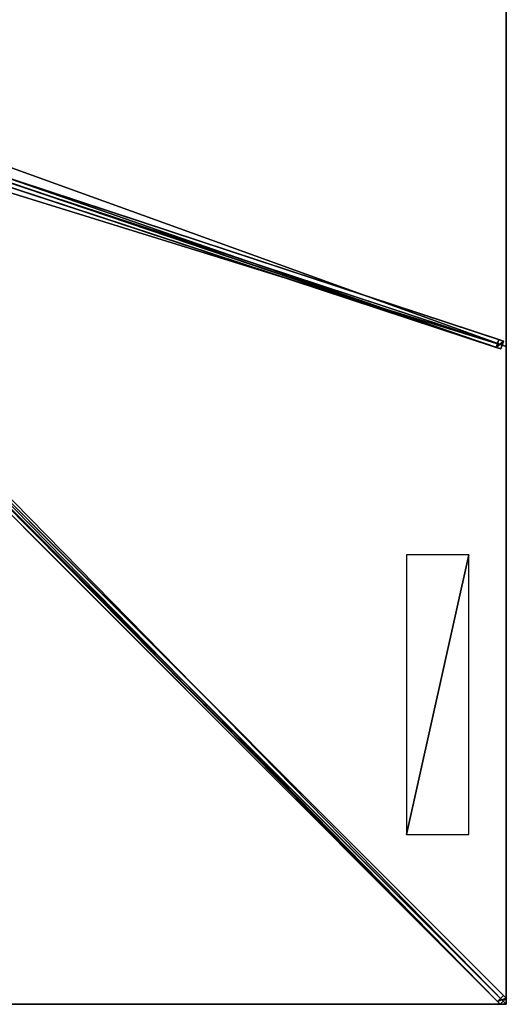
# Model space of a CAD drawing. Units: centimetres. Extents: x -300 to 300, y -300 to 300.
# Drawn here: x 152 to 300, y -300 to -1 of the extents above; entities that cross this region are included whole.
import ezdxf

# ---------------------------------------------------------------- set-up
doc = ezdxf.new("R2010")
doc.units = ezdxf.units.CM
doc.layers.get('0').update_dxf_attribs({"color": 144})

# ---------------------------------------------------------------- blocks, each defined once
blk = doc.blocks.new('Streben. May Parasols_ www.may-online.com')
for p, q in [((10.26, -5.9, 333.92), (296.91, -100.3, 240.23)), ((12.45, -3.99, 338.69), (299.1, -98.39, 245)), ((13.35, -5.61, 338.69), (300, -100, 245)), ((10.57, -8.8, 339.48), (299.92, -298.16, 244.9)), ((11.67, -6.37, 338.69), (298.32, -100.76, 245)), ((8.8, -10.57, 339.48), (298.16, -299.92, 244.9)), ((10.64, -10.64, 339.57), (265.55, -265.55, 256.26)), ((147.12, -48.34, 289.44), (297.69, -97.92, 240.23)), ((297.69, -97.92, 240.23), (296.91, -100.3, 240.23)), ((299.1, -98.39, 245), (297.69, -97.92, 240.23)), ((298.32, -100.76, 245), (299.1, -98.39, 245)), ((296.91, -100.3, 240.23), (298.32, -100.76, 245)), ((107.9, -109.67, 301.95), (297.36, -299.13, 240.03)), ((109.67, -107.9, 301.95), (299.13, -297.36, 240.03)), ((265.55, -265.55, 256.26), (300, -300, 245)), ((265.55, -265.55, 256.26), (275.89, -275.89, 252.88)), ((275.89, -275.89, 252.88), (300, -300, 245)), ((299.13, -297.36, 240.03), (297.36, -299.13, 240.03)), ((297.36, -299.13, 240.03), (298.16, -299.92, 244.9)), ((298.16, -299.92, 244.9), (299.92, -298.16, 244.9)), ((299.92, -298.16, 244.9), (299.13, -297.36, 240.03))]:
    blk.add_line(p, q)
mesh = blk.add_polyface()
corners = [(11.04, -3.53, 333.92), (296.91, -100.3, 240.23), (10.26, -5.9, 333.92), (147.11, -48.34, 289.44), (147.12, -48.34, 289.44), (297.69, -97.92, 240.23)]
mesh.append_faces([[corners[k] for k in face] for face in [(0, 1, 2), (1, 4, 5)]], dxfattribs={"vtx0": -1})
mesh.append_faces([[corners[k] for k in face] for face in [(1, 0, 3), (1, 3, 4)]], dxfattribs={"vtx0": -1, "vtx2": -1})
mesh = blk.add_polyface()
corners = [(298.32, -100.76, 245), (10.26, -5.9, 333.92), (296.91, -100.3, 240.23), (11.67, -6.37, 338.69)]
mesh.append_faces([[corners[k] for k in face] for face in [(0, 1, 2), (1, 0, 3)]], dxfattribs={"vtx0": -1})
mesh = blk.add_polyface()
corners = [(147.12, -48.34, 289.44), (299.1, -98.39, 245), (297.69, -97.92, 240.23), (12.45, -3.99, 338.69), (147.11, -48.34, 289.44), (11.04, -3.53, 333.92)]
mesh.append_faces([[corners[k] for k in face] for face in [(0, 1, 2), (3, 4, 5)]], dxfattribs={"vtx0": -1})
mesh.append_faces([[corners[k] for k in face] for face in [(1, 0, 3)]], dxfattribs={"vtx0": -1, "vtx1": -1})
mesh.append_faces([[corners[k] for k in face] for face in [(3, 0, 4)]], dxfattribs={"vtx0": -1, "vtx2": -1})
mesh = blk.add_polyface()
corners = [(298.32, -100.76, 245), (12.45, -3.99, 338.69), (11.67, -6.37, 338.69), (299.1, -98.39, 245)]
mesh.append_faces([[corners[k] for k in face] for face in [(0, 1, 2), (1, 0, 3)]], dxfattribs={"vtx0": -1})
mesh = blk.add_polyface()
corners = [(298.16, -299.92, 244.9), (10.57, -8.8, 339.48), (8.8, -10.57, 339.48), (299.92, -298.16, 244.9)]
mesh.append_faces([[corners[k] for k in face] for face in [(0, 1, 2), (1, 0, 3)]], dxfattribs={"vtx0": -1})
mesh = blk.add_polyface()
corners = [(299.13, -297.36, 240.03), (10.57, -8.8, 339.48), (299.92, -298.16, 244.9), (109.67, -107.9, 301.95), (9.77, -8, 334.6)]
mesh.append_faces([[corners[k] for k in face] for face in [(0, 1, 2), (1, 3, 4)]], dxfattribs={"vtx0": -1})
mesh.append_faces([[corners[k] for k in face] for face in [(1, 0, 3)]], dxfattribs={"vtx0": -1, "vtx2": -1})
mesh = blk.add_polyface()
corners = [(8.8, -10.57, 339.48), (297.36, -299.13, 240.03), (298.16, -299.92, 244.9), (107.9, -109.67, 301.95), (8, -9.77, 334.6)]
mesh.append_faces([[corners[k] for k in face] for face in [(0, 1, 2), (3, 0, 4)]], dxfattribs={"vtx0": -1})
mesh.append_faces([[corners[k] for k in face] for face in [(1, 0, 3)]], dxfattribs={"vtx0": -1, "vtx1": -1})
mesh = blk.add_polyface()
corners = [(296.91, -100.3, 240.23), (299.1, -98.39, 245), (298.32, -100.76, 245), (297.69, -97.92, 240.23)]
mesh.append_faces([[corners[k] for k in face] for face in [(0, 1, 2), (1, 0, 3)]], dxfattribs={"vtx0": -1})
mesh = blk.add_polyface()
corners = [(108.78, -108.78, 301.95), (297.36, -299.13, 240.03), (107.9, -109.67, 301.95), (109.67, -107.9, 301.95), (299.13, -297.36, 240.03)]
mesh.append_faces([[corners[k] for k in face] for face in [(0, 1, 2), (1, 3, 4)]], dxfattribs={"vtx0": -1})
mesh.append_faces([[corners[k] for k in face] for face in [(1, 0, 3)]], dxfattribs={"vtx0": -1, "vtx2": -1})
mesh = blk.add_polyface()
corners = [(297.36, -299.13, 240.03), (299.92, -298.16, 244.9), (298.16, -299.92, 244.9), (299.13, -297.36, 240.03)]
mesh.append_faces([[corners[k] for k in face] for face in [(0, 1, 2), (1, 0, 3)]], dxfattribs={"vtx0": -1})
blk = doc.blocks.new('Membrane. May Parasols_ www.may-online.com')
for p, q in [((300, 100, 245), (300, -100, 245)), ((300, 100, 244.99), (300, -100, 244.99)), ((300, -100, 245), (10.25, -4.59, 339.7)), ((300, -100, 244.99), (10.25, -4.59, 339.69)), ((300, -300, 245), (10.25, -10.25, 339.7)), ((299.99, -300, 244.99), (10.25, -10.25, 339.69)), ((300, -299.99, 244.99), (10.25, -10.25, 339.69)), ((300, -100, 245), (300, -300, 245)), ((300, -100, 244.99), (300, -299.99, 244.99)), ((300, -100, 245), (300, -100, 244.99)), ((300, -300, 245), (100, -300, 245)), ((299.99, -300, 244.99), (100, -300, 244.99)), ((300, -300, 244.99), (299.99, -300, 244.99)), ((300, -300, 244.99), (299.99, -300, 244.99)), ((300, -300, 244.99), (300, -299.99, 244.99)), ((300, -299.99, 244.99), (300, -300, 244.99)), ((300, -300, 245), (300, -300, 244.99)), ((300, -300, 244.99), (300, -300, 244.99)), ((300, -300, 245), (300, -300, 244.99)), ((300, -300, 244.99), (300, -300, 244.99))]:
    blk.add_line(p, q)
mesh = blk.add_polyface()
corners = [(300, -100, 245), (10.25, 4.59, 339.7), (10.25, -4.59, 339.7), (300, 100, 245)]
mesh.append_faces([[corners[k] for k in face] for face in [(0, 1, 2), (1, 0, 3)]], dxfattribs={"vtx0": -1})
mesh = blk.add_polyface()
corners = [(300, 100, 244.99), (10.25, -4.59, 339.69), (10.25, 4.59, 339.69), (300, -100, 244.99)]
mesh.append_faces([[corners[k] for k in face] for face in [(0, 1, 2), (1, 0, 3)]], dxfattribs={"vtx0": -1})
mesh = blk.add_polyface()
corners = [(300, 100, 244.99), (300, -100, 245), (300, -100, 244.99), (300, 100, 245)]
mesh.append_faces([[corners[k] for k in face] for face in [(0, 1, 2), (1, 0, 3)]], dxfattribs={"vtx0": -1})
mesh = blk.add_polyface()
corners = [(300, -300, 245), (10.25, -4.59, 339.7), (10.25, -10.25, 339.7), (300, -100, 245)]
mesh.append_faces([[corners[k] for k in face] for face in [(0, 1, 2), (1, 0, 3)]], dxfattribs={"vtx0": -1})
mesh = blk.add_polyface()
corners = [(300, -299.99, 244.99), (300, -300, 244.99), (300, -100, 244.99), (10.25, -10.25, 339.69), (10.25, -4.59, 339.69), (10.25, -10.25, 339.69), (299.99, -300, 244.99), (300, -300, 244.99)]
mesh.append_faces([[corners[k] for k in face] for face in [(2, 3, 4)]], dxfattribs={"vtx0": -1})
mesh.append_faces([[corners[k] for k in face] for face in [(3, 2, 5), (5, 2, 6), (6, 2, 7), (7, 2, 1)]], dxfattribs={"vtx0": -1, "vtx1": -1})
mesh.append_faces([[corners[k] for k in face] for face in [(0, 1, 2)]], dxfattribs={"vtx1": -1})
mesh = blk.add_polyface()
corners = [(10.25, -4.59, 339.69), (300, -100, 245), (300, -100, 244.99), (10.25, -4.59, 339.7)]
mesh.append_faces([[corners[k] for k in face] for face in [(0, 1, 2), (1, 0, 3)]], dxfattribs={"vtx0": -1})
mesh = blk.add_polyface()
corners = [(100, -300, 245), (10.25, -10.25, 339.7), (4.59, -10.25, 339.7), (300, -300, 245)]
mesh.append_faces([[corners[k] for k in face] for face in [(0, 1, 2), (1, 0, 3)]], dxfattribs={"vtx0": -1})
mesh = blk.add_polyface()
corners = [(10.25, -10.25, 339.69), (100, -300, 244.99), (4.59, -10.25, 339.69), (10.25, -10.25, 339.69), (300, -299.99, 244.99), (299.99, -300, 244.99), (300, -300, 244.99), (300, -300, 244.99)]
mesh.append_faces([[corners[k] for k in face] for face in [(0, 1, 2), (6, 4, 7)]], dxfattribs={"vtx0": -1})
mesh.append_faces([[corners[k] for k in face] for face in [(1, 4, 5), (5, 4, 6)]], dxfattribs={"vtx0": -1, "vtx1": -1})
mesh.append_faces([[corners[k] for k in face] for face in [(1, 0, 3), (1, 3, 4)]], dxfattribs={"vtx0": -1, "vtx2": -1})
mesh = blk.add_polyface()
corners = [(300, -300, 245), (299.99, -300, 244.99), (300, -300, 244.99), (10.25, -10.25, 339.69), (10.25, -10.25, 339.7)]
mesh.append_faces([[corners[k] for k in face] for face in [(0, 1, 2), (3, 0, 4)]], dxfattribs={"vtx0": -1})
mesh.append_faces([[corners[k] for k in face] for face in [(1, 0, 3)]], dxfattribs={"vtx0": -1, "vtx1": -1})
mesh = blk.add_polyface()
corners = [(300, -300, 244.99), (10.25, -10.25, 339.7), (300, -300, 245), (300, -299.99, 244.99), (10.25, -10.25, 339.69)]
mesh.append_faces([[corners[k] for k in face] for face in [(0, 1, 2), (1, 3, 4)]], dxfattribs={"vtx0": -1})
mesh.append_faces([[corners[k] for k in face] for face in [(1, 0, 3)]], dxfattribs={"vtx0": -1, "vtx2": -1})
mesh = blk.add_polyface()
corners = [(300, -300, 244.99), (300, -300, 245), (300, -300, 244.99), (300, -299.99, 244.99), (300, -100, 245), (300, -100, 244.99)]
mesh.append_faces([[corners[k] for k in face] for face in [(0, 1, 2), (4, 3, 5)]], dxfattribs={"vtx0": -1})
mesh.append_faces([[corners[k] for k in face] for face in [(1, 3, 4)]], dxfattribs={"vtx0": -1, "vtx1": -1})
mesh.append_faces([[corners[k] for k in face] for face in [(1, 0, 3)]], dxfattribs={"vtx0": -1, "vtx2": -1})
mesh = blk.add_polyface()
corners = [(300, -300, 245), (300, -300, 244.99), (300, -300, 244.99), (299.99, -300, 244.99), (100, -300, 245), (100, -300, 244.99)]
mesh.append_faces([[corners[k] for k in face] for face in [(0, 1, 2), (3, 4, 5)]], dxfattribs={"vtx0": -1})
mesh.append_faces([[corners[k] for k in face] for face in [(1, 0, 3), (4, 3, 0)]], dxfattribs={"vtx0": -1, "vtx1": -1})
blk = doc.blocks.new('Logo. May Parasols_ www.may-online.com')
for p, q in [((288.58, -163.37, 248.94), (269.64, -163.37, 255.13)), ((269.64, -163.37, 255.13), (269.64, -248.37, 255.13)), ((288.58, -248.37, 248.94), (288.58, -163.37, 248.94)), ((269.64, -248.37, 255.13), (288.58, -248.37, 248.94))]:
    blk.add_line(p, q)
at = {"color": 28}
mesh = blk.add_polyface(dxfattribs=at)
corners = [(269.64, -248.37, 255.13), (288.58, -163.37, 248.94), (269.64, -163.37, 255.13), (288.58, -248.37, 248.94)]
mesh.append_faces([[corners[k] for k in face] for face in [(0, 1, 2), (1, 0, 3)]], dxfattribs={"vtx0": -1, "color": 28})
blk = doc.blocks.new('Gruppe32#1')
for p, q in [((299.99, 100, 245), (299.99, -100, 245)), ((299.99, 100, 245), (299.99, 100, 235.6)), ((300, 100, 245), (299.99, 100, 245)), ((300, 100, 235.6), (299.99, 100, 235.6)), ((300, 99.04, 235.41), (299.99, 99.04, 235.41)), ((300, 100, 245), (300, -100, 245)), ((300, 100, 245), (300, 100, 235.6)), ((300, 98.23, 234.87), (299.99, 98.23, 234.87)), ((300, 97.69, 234.06), (299.99, 97.69, 234.06)), ((299.99, 97.5, 233.1), (299.99, 97.5, 222)), ((300, 97.5, 222), (299.99, 97.5, 222)), ((300, 97.5, 233.1), (299.99, 97.5, 233.1)), ((300, 97.12, 220.09), (299.99, 97.12, 220.09)), ((300, 96.04, 218.46), (299.99, 96.04, 218.46)), ((300, 97.5, 233.1), (300, 97.5, 222)), ((300, 94.41, 217.38), (299.99, 94.41, 217.38)), ((299.99, 92.5, 217), (299.99, -92.5, 217)), ((300, 92.5, 217), (299.99, 92.5, 217)), ((300, 92.5, 217), (300, -92.5, 217)), ((300, -92.5, 217), (299.99, -92.5, 217)), ((300, -94.41, 217.38), (299.99, -94.41, 217.38)), ((300, -96.04, 218.46), (299.99, -96.04, 218.46)), ((300, -97.12, 220.09), (299.99, -97.12, 220.09)), ((299.99, -97.5, 233.1), (299.99, -97.5, 222)), ((300, -97.5, 233.1), (299.99, -97.5, 233.1)), ((300, -97.5, 222), (299.99, -97.5, 222)), ((300, -97.69, 234.06), (299.99, -97.69, 234.06)), ((300, -98.23, 234.87), (299.99, -98.23, 234.87)), ((300, -97.5, 233.1), (300, -97.5, 222)), ((300, -99.04, 235.41), (299.99, -99.04, 235.41)), ((299.99, -100, 245), (299.99, -100, 235.6)), ((300, -100, 245), (299.99, -100, 245)), ((300, -100, 235.6), (299.99, -100, 235.6)), ((300, -100, 245), (300, -100, 235.6))]:
    blk.add_line(p, q)
at = {"extrusion": (1, 0, 0)}
for centre, radius, start, end in [((100, 233.1, 299.99), 2.5, 90, 180), ((100, 233.1, 300), 2.5, 90, 180), ((-92.5, 222, 299.99), 5, 180, 270), ((-92.5, 222, 300), 5, 180, 270)]:
    blk.add_arc(centre, radius, start, end, dxfattribs=at)
at = {"extrusion": (-1, 0, 0)}
for centre, radius, start, end in [((-92.5, 222, -299.99), 5, 180, 270), ((-92.5, 222, -300), 5, 180, 270), ((100, 233.1, -299.99), 2.5, 90, 180), ((100, 233.1, -300), 2.5, 90, 180)]:
    blk.add_arc(centre, radius, start, end, dxfattribs=at)
mesh = blk.add_polyface()
corners = [(299.99, 100, 245), (299.99, -100, 235.6), (299.99, -100, 245), (299.99, -99.04, 235.41), (299.99, -98.23, 234.87), (299.99, -97.69, 234.06), (299.99, -97.5, 233.1), (299.99, -97.5, 222), (299.99, -97.12, 220.09), (299.99, -96.04, 218.46), (299.99, -94.41, 217.38), (299.99, -92.5, 217), (299.99, 92.5, 217), (299.99, 97.69, 234.06), (299.99, 97.5, 233.1), (299.99, 94.41, 217.38), (299.99, 96.04, 218.46), (299.99, 97.12, 220.09), (299.99, 98.23, 234.87), (299.99, 99.04, 235.41), (299.99, 100, 235.6), (299.99, 97.5, 222)]
mesh.append_faces([[corners[k] for k in face] for face in [(0, 1, 2), (19, 0, 20)]], dxfattribs={"vtx0": -1})
mesh.append_faces([[corners[k] for k in face] for face in [(1, 0, 3), (3, 0, 4), (4, 0, 5), (5, 0, 6), (6, 0, 7), (7, 0, 8), (8, 0, 9), (9, 0, 10), (10, 0, 11), (11, 0, 12), (12, 14, 15), (15, 14, 16), (16, 14, 17), (13, 0, 18), (18, 0, 19)]], dxfattribs={"vtx0": -1, "vtx1": -1})
mesh.append_faces([[corners[k] for k in face] for face in [(12, 0, 13)]], dxfattribs={"vtx0": -1, "vtx1": -1, "vtx2": -1})
mesh.append_faces([[corners[k] for k in face] for face in [(12, 13, 14)]], dxfattribs={"vtx0": -1, "vtx2": -1})
mesh.append_faces([[corners[k] for k in face] for face in [(21, 17, 14)]], dxfattribs={"vtx1": -1})
mesh = blk.add_polyface()
corners = [(300, -100, 245), (299.99, 100, 245), (299.99, -100, 245), (300, 100, 245)]
mesh.append_faces([[corners[k] for k in face] for face in [(0, 1, 2), (1, 0, 3)]], dxfattribs={"vtx0": -1})
mesh = blk.add_polyface()
corners = [(300, 100, 235.6), (299.99, 99.04, 235.41), (299.99, 100, 235.6), (300, 99.04, 235.41)]
mesh.append_faces([[corners[k] for k in face] for face in [(0, 1, 2), (1, 0, 3)]], dxfattribs={"vtx0": -1})
mesh = blk.add_polyface()
corners = [(299.99, 100, 245), (300, 100, 235.6), (299.99, 100, 235.6), (300, 100, 245)]
mesh.append_faces([[corners[k] for k in face] for face in [(0, 1, 2), (1, 0, 3)]], dxfattribs={"vtx0": -1})
mesh = blk.add_polyface()
corners = [(300, 99.04, 235.41), (299.99, 98.23, 234.87), (299.99, 99.04, 235.41), (300, 98.23, 234.87)]
mesh.append_faces([[corners[k] for k in face] for face in [(0, 1, 2), (1, 0, 3)]], dxfattribs={"vtx0": -1})
mesh = blk.add_polyface()
corners = [(300, -97.12, 220.09), (300, -97.5, 233.1), (300, -97.5, 222), (300, -99.04, 235.41), (300, -100, 245), (300, -100, 235.6), (300, 100, 245), (300, -98.23, 234.87), (300, -97.69, 234.06), (300, -96.04, 218.46), (300, -94.41, 217.38), (300, -92.5, 217), (300, 92.5, 217), (300, 97.69, 234.06), (300, 97.5, 233.1), (300, 94.41, 217.38), (300, 96.04, 218.46), (300, 97.12, 220.09), (300, 97.5, 222), (300, 98.23, 234.87), (300, 99.04, 235.41), (300, 100, 235.6)]
mesh.append_faces([[corners[k] for k in face] for face in [(0, 1, 2), (3, 4, 5), (14, 17, 18), (6, 20, 21)]], dxfattribs={"vtx0": -1})
mesh.append_faces([[corners[k] for k in face] for face in [(4, 3, 6), (13, 12, 14)]], dxfattribs={"vtx0": -1, "vtx1": -1})
mesh.append_faces([[corners[k] for k in face] for face in [(6, 1, 0), (6, 12, 13)]], dxfattribs={"vtx0": -1, "vtx1": -1, "vtx2": -1})
mesh.append_faces([[corners[k] for k in face] for face in [(6, 3, 7), (6, 7, 8), (6, 8, 1), (6, 0, 9), (6, 9, 10), (6, 10, 11), (6, 11, 12), (14, 12, 15), (14, 15, 16), (14, 16, 17), (6, 13, 19), (6, 19, 20)]], dxfattribs={"vtx0": -1, "vtx2": -1})
mesh = blk.add_polyface()
corners = [(299.99, 98.23, 234.87), (300, 97.69, 234.06), (299.99, 97.69, 234.06), (300, 98.23, 234.87)]
mesh.append_faces([[corners[k] for k in face] for face in [(0, 1, 2), (1, 0, 3)]], dxfattribs={"vtx0": -1})
mesh = blk.add_polyface()
corners = [(299.99, 97.69, 234.06), (300, 97.5, 233.1), (299.99, 97.5, 233.1), (300, 97.69, 234.06)]
mesh.append_faces([[corners[k] for k in face] for face in [(0, 1, 2), (1, 0, 3)]], dxfattribs={"vtx0": -1})
mesh = blk.add_polyface()
corners = [(299.99, 97.5, 222), (300, 97.12, 220.09), (299.99, 97.12, 220.09), (300, 97.5, 222)]
mesh.append_faces([[corners[k] for k in face] for face in [(0, 1, 2), (1, 0, 3)]], dxfattribs={"vtx0": -1})
mesh = blk.add_polyface()
corners = [(299.99, 97.5, 233.1), (300, 97.5, 222), (299.99, 97.5, 222), (300, 97.5, 233.1)]
mesh.append_faces([[corners[k] for k in face] for face in [(0, 1, 2), (1, 0, 3)]], dxfattribs={"vtx0": -1})
mesh = blk.add_polyface()
corners = [(299.99, 97.12, 220.09), (300, 96.04, 218.46), (299.99, 96.04, 218.46), (300, 97.12, 220.09)]
mesh.append_faces([[corners[k] for k in face] for face in [(0, 1, 2), (1, 0, 3)]], dxfattribs={"vtx0": -1})
mesh = blk.add_polyface()
corners = [(300, 96.04, 218.46), (299.99, 94.41, 217.38), (299.99, 96.04, 218.46), (300, 94.41, 217.38)]
mesh.append_faces([[corners[k] for k in face] for face in [(0, 1, 2), (1, 0, 3)]], dxfattribs={"vtx0": -1})
mesh = blk.add_polyface()
corners = [(300, 94.41, 217.38), (299.99, 92.5, 217), (299.99, 94.41, 217.38), (300, 92.5, 217)]
mesh.append_faces([[corners[k] for k in face] for face in [(0, 1, 2), (1, 0, 3)]], dxfattribs={"vtx0": -1})
mesh = blk.add_polyface()
corners = [(300, 92.5, 217), (299.99, -92.5, 217), (299.99, 92.5, 217), (300, -92.5, 217)]
mesh.append_faces([[corners[k] for k in face] for face in [(0, 1, 2), (1, 0, 3)]], dxfattribs={"vtx0": -1})
mesh = blk.add_polyface()
corners = [(300, -92.5, 217), (299.99, -94.41, 217.38), (299.99, -92.5, 217), (300, -94.41, 217.38)]
mesh.append_faces([[corners[k] for k in face] for face in [(0, 1, 2), (1, 0, 3)]], dxfattribs={"vtx0": -1})
mesh = blk.add_polyface()
corners = [(300, -94.41, 217.38), (299.99, -96.04, 218.46), (299.99, -94.41, 217.38), (300, -96.04, 218.46)]
mesh.append_faces([[corners[k] for k in face] for face in [(0, 1, 2), (1, 0, 3)]], dxfattribs={"vtx0": -1})
mesh = blk.add_polyface()
corners = [(300, -97.12, 220.09), (299.99, -96.04, 218.46), (300, -96.04, 218.46), (299.99, -97.12, 220.09)]
mesh.append_faces([[corners[k] for k in face] for face in [(0, 1, 2), (1, 0, 3)]], dxfattribs={"vtx0": -1})
mesh = blk.add_polyface()
corners = [(300, -97.5, 222), (299.99, -97.12, 220.09), (300, -97.12, 220.09), (299.99, -97.5, 222)]
mesh.append_faces([[corners[k] for k in face] for face in [(0, 1, 2), (1, 0, 3)]], dxfattribs={"vtx0": -1})
mesh = blk.add_polyface()
corners = [(300, -97.69, 234.06), (299.99, -97.5, 233.1), (300, -97.5, 233.1), (299.99, -97.69, 234.06)]
mesh.append_faces([[corners[k] for k in face] for face in [(0, 1, 2), (1, 0, 3)]], dxfattribs={"vtx0": -1})
mesh = blk.add_polyface()
corners = [(300, -97.5, 233.1), (299.99, -97.5, 222), (300, -97.5, 222), (299.99, -97.5, 233.1)]
mesh.append_faces([[corners[k] for k in face] for face in [(0, 1, 2), (1, 0, 3)]], dxfattribs={"vtx0": -1})
mesh = blk.add_polyface()
corners = [(300, -98.23, 234.87), (299.99, -97.69, 234.06), (300, -97.69, 234.06), (299.99, -98.23, 234.87)]
mesh.append_faces([[corners[k] for k in face] for face in [(0, 1, 2), (1, 0, 3)]], dxfattribs={"vtx0": -1})
mesh = blk.add_polyface()
corners = [(300, -98.23, 234.87), (299.99, -99.04, 235.41), (299.99, -98.23, 234.87), (300, -99.04, 235.41)]
mesh.append_faces([[corners[k] for k in face] for face in [(0, 1, 2), (1, 0, 3)]], dxfattribs={"vtx0": -1})
mesh = blk.add_polyface()
corners = [(300, -99.04, 235.41), (299.99, -100, 235.6), (299.99, -99.04, 235.41), (300, -100, 235.6)]
mesh.append_faces([[corners[k] for k in face] for face in [(0, 1, 2), (1, 0, 3)]], dxfattribs={"vtx0": -1})
mesh = blk.add_polyface()
corners = [(300, -100, 245), (299.99, -100, 235.6), (300, -100, 235.6), (299.99, -100, 245)]
mesh.append_faces([[corners[k] for k in face] for face in [(0, 1, 2), (1, 0, 3)]], dxfattribs={"vtx0": -1})
blk = doc.blocks.new('Gruppe33#1')
for p, q in [((299.99, -100, 245), (299.99, -300, 245)), ((299.99, -100, 245), (299.99, -100, 235.6)), ((300, -100, 245), (299.99, -100, 245)), ((300, -100, 235.6), (299.99, -100, 235.6)), ((300, -100.96, 235.41), (299.99, -100.96, 235.41)), ((300, -101.77, 234.87), (299.99, -101.77, 234.87)), ((300, -100, 245), (300, -300, 245)), ((300, -100, 245), (300, -100, 235.6)), ((300, -102.31, 234.06), (299.99, -102.31, 234.06)), ((299.99, -102.5, 233.1), (299.99, -102.5, 222)), ((300, -102.5, 222), (299.99, -102.5, 222)), ((300, -102.5, 233.1), (299.99, -102.5, 233.1)), ((300, -102.88, 220.09), (299.99, -102.88, 220.09)), ((300, -103.96, 218.46), (299.99, -103.96, 218.46)), ((300, -102.5, 233.1), (300, -102.5, 222)), ((300, -105.59, 217.38), (299.99, -105.59, 217.38)), ((299.99, -107.5, 217), (299.99, -292.5, 217)), ((300, -107.5, 217), (299.99, -107.5, 217)), ((300, -107.5, 217), (300, -292.5, 217)), ((300, -292.5, 217), (299.99, -292.5, 217)), ((300, -294.41, 217.38), (299.99, -294.41, 217.38)), ((300, -296.04, 218.46), (299.99, -296.04, 218.46)), ((300, -297.12, 220.09), (299.99, -297.12, 220.09)), ((299.99, -297.5, 233.1), (299.99, -297.5, 222)), ((300, -297.5, 233.1), (299.99, -297.5, 233.1)), ((300, -297.5, 222), (299.99, -297.5, 222)), ((300, -297.69, 234.06), (299.99, -297.69, 234.06)), ((300, -298.23, 234.87), (299.99, -298.23, 234.87)), ((300, -299.04, 235.41), (299.99, -299.04, 235.41)), ((300, -297.5, 233.1), (300, -297.5, 222)), ((299.99, -300, 245), (299.99, -300, 235.6)), ((300, -300, 245), (299.99, -300, 245)), ((300, -300, 235.6), (299.99, -300, 235.6)), ((300, -300, 245), (300, -300, 235.6))]:
    blk.add_line(p, q)
at = {"extrusion": (1, 0, 0)}
for centre, radius, start, end in [((-100, 233.1, 299.99), 2.5, 90, 180), ((-100, 233.1, 300), 2.5, 90, 180), ((-292.5, 222, 299.99), 5, 180, 270), ((-292.5, 222, 300), 5, 180, 270)]:
    blk.add_arc(centre, radius, start, end, dxfattribs=at)
at = {"extrusion": (-1, 0, 0)}
for centre, radius, start, end in [((107.5, 222, -299.99), 5, 180, 270), ((107.5, 222, -300), 5, 180, 270), ((300, 233.1, -299.99), 2.5, 90, 180), ((300, 233.1, -300), 2.5, 90, 180)]:
    blk.add_arc(centre, radius, start, end, dxfattribs=at)
mesh = blk.add_polyface()
corners = [(299.99, -100, 245), (299.99, -300, 235.6), (299.99, -300, 245), (299.99, -299.04, 235.41), (299.99, -298.23, 234.87), (299.99, -297.69, 234.06), (299.99, -297.5, 233.1), (299.99, -297.5, 222), (299.99, -297.12, 220.09), (299.99, -296.04, 218.46), (299.99, -294.41, 217.38), (299.99, -292.5, 217), (299.99, -107.5, 217), (299.99, -102.31, 234.06), (299.99, -102.5, 233.1), (299.99, -105.59, 217.38), (299.99, -103.96, 218.46), (299.99, -102.88, 220.09), (299.99, -101.77, 234.87), (299.99, -100.96, 235.41), (299.99, -100, 235.6), (299.99, -102.5, 222)]
mesh.append_faces([[corners[k] for k in face] for face in [(0, 1, 2), (19, 0, 20)]], dxfattribs={"vtx0": -1})
mesh.append_faces([[corners[k] for k in face] for face in [(1, 0, 3), (3, 0, 4), (4, 0, 5), (5, 0, 6), (6, 0, 7), (7, 0, 8), (8, 0, 9), (9, 0, 10), (10, 0, 11), (11, 0, 12), (12, 14, 15), (15, 14, 16), (16, 14, 17), (13, 0, 18), (18, 0, 19)]], dxfattribs={"vtx0": -1, "vtx1": -1})
mesh.append_faces([[corners[k] for k in face] for face in [(12, 0, 13)]], dxfattribs={"vtx0": -1, "vtx1": -1, "vtx2": -1})
mesh.append_faces([[corners[k] for k in face] for face in [(12, 13, 14)]], dxfattribs={"vtx0": -1, "vtx2": -1})
mesh.append_faces([[corners[k] for k in face] for face in [(21, 17, 14)]], dxfattribs={"vtx1": -1})
mesh = blk.add_polyface()
corners = [(300, -300, 245), (299.99, -100, 245), (299.99, -300, 245), (300, -100, 245)]
mesh.append_faces([[corners[k] for k in face] for face in [(0, 1, 2), (1, 0, 3)]], dxfattribs={"vtx0": -1})
mesh = blk.add_polyface()
corners = [(300, -100, 235.6), (299.99, -100.96, 235.41), (299.99, -100, 235.6), (300, -100.96, 235.41)]
mesh.append_faces([[corners[k] for k in face] for face in [(0, 1, 2), (1, 0, 3)]], dxfattribs={"vtx0": -1})
mesh = blk.add_polyface()
corners = [(299.99, -100, 245), (300, -100, 235.6), (299.99, -100, 235.6), (300, -100, 245)]
mesh.append_faces([[corners[k] for k in face] for face in [(0, 1, 2), (1, 0, 3)]], dxfattribs={"vtx0": -1})
mesh = blk.add_polyface()
corners = [(300, -100.96, 235.41), (299.99, -101.77, 234.87), (299.99, -100.96, 235.41), (300, -101.77, 234.87)]
mesh.append_faces([[corners[k] for k in face] for face in [(0, 1, 2), (1, 0, 3)]], dxfattribs={"vtx0": -1})
mesh = blk.add_polyface()
corners = [(299.99, -101.77, 234.87), (300, -102.31, 234.06), (299.99, -102.31, 234.06), (300, -101.77, 234.87)]
mesh.append_faces([[corners[k] for k in face] for face in [(0, 1, 2), (1, 0, 3)]], dxfattribs={"vtx0": -1})
mesh = blk.add_polyface()
corners = [(300, -297.12, 220.09), (300, -297.5, 233.1), (300, -297.5, 222), (300, -299.04, 235.41), (300, -300, 245), (300, -300, 235.6), (300, -100, 245), (300, -298.23, 234.87), (300, -297.69, 234.06), (300, -296.04, 218.46), (300, -294.41, 217.38), (300, -292.5, 217), (300, -107.5, 217), (300, -102.31, 234.06), (300, -102.5, 233.1), (300, -105.59, 217.38), (300, -103.96, 218.46), (300, -102.88, 220.09), (300, -102.5, 222), (300, -101.77, 234.87), (300, -100.96, 235.41), (300, -100, 235.6)]
mesh.append_faces([[corners[k] for k in face] for face in [(0, 1, 2), (3, 4, 5), (14, 17, 18), (6, 20, 21)]], dxfattribs={"vtx0": -1})
mesh.append_faces([[corners[k] for k in face] for face in [(4, 3, 6), (13, 12, 14)]], dxfattribs={"vtx0": -1, "vtx1": -1})
mesh.append_faces([[corners[k] for k in face] for face in [(6, 1, 0), (6, 12, 13)]], dxfattribs={"vtx0": -1, "vtx1": -1, "vtx2": -1})
mesh.append_faces([[corners[k] for k in face] for face in [(6, 3, 7), (6, 7, 8), (6, 8, 1), (6, 0, 9), (6, 9, 10), (6, 10, 11), (6, 11, 12), (14, 12, 15), (14, 15, 16), (14, 16, 17), (6, 13, 19), (6, 19, 20)]], dxfattribs={"vtx0": -1, "vtx2": -1})
mesh = blk.add_polyface()
corners = [(299.99, -102.31, 234.06), (300, -102.5, 233.1), (299.99, -102.5, 233.1), (300, -102.31, 234.06)]
mesh.append_faces([[corners[k] for k in face] for face in [(0, 1, 2), (1, 0, 3)]], dxfattribs={"vtx0": -1})
mesh = blk.add_polyface()
corners = [(299.99, -102.5, 222), (300, -102.88, 220.09), (299.99, -102.88, 220.09), (300, -102.5, 222)]
mesh.append_faces([[corners[k] for k in face] for face in [(0, 1, 2), (1, 0, 3)]], dxfattribs={"vtx0": -1})
mesh = blk.add_polyface()
corners = [(299.99, -102.5, 233.1), (300, -102.5, 222), (299.99, -102.5, 222), (300, -102.5, 233.1)]
mesh.append_faces([[corners[k] for k in face] for face in [(0, 1, 2), (1, 0, 3)]], dxfattribs={"vtx0": -1})
mesh = blk.add_polyface()
corners = [(299.99, -102.88, 220.09), (300, -103.96, 218.46), (299.99, -103.96, 218.46), (300, -102.88, 220.09)]
mesh.append_faces([[corners[k] for k in face] for face in [(0, 1, 2), (1, 0, 3)]], dxfattribs={"vtx0": -1})
mesh = blk.add_polyface()
corners = [(300, -103.96, 218.46), (299.99, -105.59, 217.38), (299.99, -103.96, 218.46), (300, -105.59, 217.38)]
mesh.append_faces([[corners[k] for k in face] for face in [(0, 1, 2), (1, 0, 3)]], dxfattribs={"vtx0": -1})
mesh = blk.add_polyface()
corners = [(300, -105.59, 217.38), (299.99, -107.5, 217), (299.99, -105.59, 217.38), (300, -107.5, 217)]
mesh.append_faces([[corners[k] for k in face] for face in [(0, 1, 2), (1, 0, 3)]], dxfattribs={"vtx0": -1})
mesh = blk.add_polyface()
corners = [(300, -107.5, 217), (299.99, -292.5, 217), (299.99, -107.5, 217), (300, -292.5, 217)]
mesh.append_faces([[corners[k] for k in face] for face in [(0, 1, 2), (1, 0, 3)]], dxfattribs={"vtx0": -1})
mesh = blk.add_polyface()
corners = [(300, -292.5, 217), (299.99, -294.41, 217.38), (299.99, -292.5, 217), (300, -294.41, 217.38)]
mesh.append_faces([[corners[k] for k in face] for face in [(0, 1, 2), (1, 0, 3)]], dxfattribs={"vtx0": -1})
mesh = blk.add_polyface()
corners = [(300, -294.41, 217.38), (299.99, -296.04, 218.46), (299.99, -294.41, 217.38), (300, -296.04, 218.46)]
mesh.append_faces([[corners[k] for k in face] for face in [(0, 1, 2), (1, 0, 3)]], dxfattribs={"vtx0": -1})
mesh = blk.add_polyface()
corners = [(300, -297.12, 220.09), (299.99, -296.04, 218.46), (300, -296.04, 218.46), (299.99, -297.12, 220.09)]
mesh.append_faces([[corners[k] for k in face] for face in [(0, 1, 2), (1, 0, 3)]], dxfattribs={"vtx0": -1})
mesh = blk.add_polyface()
corners = [(300, -297.5, 222), (299.99, -297.12, 220.09), (300, -297.12, 220.09), (299.99, -297.5, 222)]
mesh.append_faces([[corners[k] for k in face] for face in [(0, 1, 2), (1, 0, 3)]], dxfattribs={"vtx0": -1})
mesh = blk.add_polyface()
corners = [(300, -297.69, 234.06), (299.99, -297.5, 233.1), (300, -297.5, 233.1), (299.99, -297.69, 234.06)]
mesh.append_faces([[corners[k] for k in face] for face in [(0, 1, 2), (1, 0, 3)]], dxfattribs={"vtx0": -1})
mesh = blk.add_polyface()
corners = [(300, -297.5, 233.1), (299.99, -297.5, 222), (300, -297.5, 222), (299.99, -297.5, 233.1)]
mesh.append_faces([[corners[k] for k in face] for face in [(0, 1, 2), (1, 0, 3)]], dxfattribs={"vtx0": -1})
mesh = blk.add_polyface()
corners = [(300, -298.23, 234.87), (299.99, -297.69, 234.06), (300, -297.69, 234.06), (299.99, -298.23, 234.87)]
mesh.append_faces([[corners[k] for k in face] for face in [(0, 1, 2), (1, 0, 3)]], dxfattribs={"vtx0": -1})
mesh = blk.add_polyface()
corners = [(300, -298.23, 234.87), (299.99, -299.04, 235.41), (299.99, -298.23, 234.87), (300, -299.04, 235.41)]
mesh.append_faces([[corners[k] for k in face] for face in [(0, 1, 2), (1, 0, 3)]], dxfattribs={"vtx0": -1})
mesh = blk.add_polyface()
corners = [(300, -299.04, 235.41), (299.99, -300, 235.6), (299.99, -299.04, 235.41), (300, -300, 235.6)]
mesh.append_faces([[corners[k] for k in face] for face in [(0, 1, 2), (1, 0, 3)]], dxfattribs={"vtx0": -1})
mesh = blk.add_polyface()
corners = [(300, -300, 245), (299.99, -300, 235.6), (300, -300, 235.6), (299.99, -300, 245)]
mesh.append_faces([[corners[k] for k in face] for face in [(0, 1, 2), (1, 0, 3)]], dxfattribs={"vtx0": -1})
blk = doc.blocks.new('Gruppe37#1')
for p, q in [((300, -299.99, 245), (100, -299.99, 245)), ((300, -300, 245), (100, -300, 245)), ((292.5, -299.99, 217), (107.5, -299.99, 217)), ((292.5, -300, 217), (107.5, -300, 217)), ((292.5, -300, 217), (292.5, -299.99, 217)), ((294.41, -300, 217.38), (294.41, -299.99, 217.38)), ((296.04, -300, 218.46), (296.04, -299.99, 218.46)), ((297.12, -300, 220.09), (297.12, -299.99, 220.09)), ((297.5, -299.99, 233.1), (297.5, -299.99, 222)), ((297.5, -300, 222), (297.5, -299.99, 222)), ((297.5, -300, 233.1), (297.5, -299.99, 233.1)), ((297.5, -300, 233.1), (297.5, -300, 222)), ((297.69, -300, 234.06), (297.69, -299.99, 234.06)), ((298.23, -300, 234.87), (298.23, -299.99, 234.87)), ((299.04, -300, 235.41), (299.04, -299.99, 235.41)), ((300, -299.99, 245), (300, -299.99, 235.6)), ((300, -300, 245), (300, -299.99, 245)), ((300, -300, 235.6), (300, -299.99, 235.6)), ((300, -300, 245), (300, -300, 235.6))]:
    blk.add_line(p, q)
at = {"extrusion": (0, 1, 0)}
for centre in [(-292.5, 222, -299.99), (-292.5, 222, -300)]:
    blk.add_arc(centre, 5, 180, 270, dxfattribs=at)
at = {"extrusion": (0, -1, 0)}
for centre in [(300, 233.1, 299.99), (300, 233.1, 300)]:
    blk.add_arc(centre, 2.5, 90, 180, dxfattribs=at)
mesh = blk.add_polyface()
corners = [(105.59, -299.99, 217.38), (292.5, -299.99, 217), (107.5, -299.99, 217), (294.41, -299.99, 217.38), (103.96, -299.99, 218.46), (296.04, -299.99, 218.46), (102.88, -299.99, 220.09), (297.12, -299.99, 220.09), (102.5, -299.99, 222), (297.5, -299.99, 222), (102.5, -299.99, 233.1), (297.5, -299.99, 233.1), (102.31, -299.99, 234.06), (297.69, -299.99, 234.06), (101.77, -299.99, 234.87), (298.23, -299.99, 234.87), (100.96, -299.99, 235.41), (299.04, -299.99, 235.41), (100, -299.99, 235.6), (300, -299.99, 235.6), (100, -299.99, 245), (300, -299.99, 245)]
mesh.append_faces([[corners[k] for k in face] for face in [(0, 1, 2), (19, 20, 21)]], dxfattribs={"vtx0": -1})
mesh.append_faces([[corners[k] for k in face] for face in [(1, 0, 3), (3, 4, 5), (5, 6, 7), (7, 8, 9), (9, 10, 11), (11, 12, 13), (13, 14, 15), (15, 16, 17), (17, 18, 19)]], dxfattribs={"vtx0": -1, "vtx1": -1})
mesh.append_faces([[corners[k] for k in face] for face in [(3, 0, 4), (5, 4, 6), (7, 6, 8), (9, 8, 10), (11, 10, 12), (13, 12, 14), (15, 14, 16), (17, 16, 18), (19, 18, 20)]], dxfattribs={"vtx0": -1, "vtx2": -1})
mesh = blk.add_polyface()
corners = [(300, -300, 245), (100, -299.99, 245), (100, -300, 245), (300, -299.99, 245)]
mesh.append_faces([[corners[k] for k in face] for face in [(0, 1, 2), (1, 0, 3)]], dxfattribs={"vtx0": -1})
mesh = blk.add_polyface()
corners = [(294.41, -300, 217.38), (107.5, -300, 217), (292.5, -300, 217), (105.59, -300, 217.38), (296.04, -300, 218.46), (103.96, -300, 218.46), (297.12, -300, 220.09), (102.88, -300, 220.09), (297.5, -300, 222), (102.5, -300, 222), (297.5, -300, 233.1), (102.5, -300, 233.1), (297.69, -300, 234.06), (102.31, -300, 234.06), (298.23, -300, 234.87), (101.77, -300, 234.87), (299.04, -300, 235.41), (100.96, -300, 235.41), (300, -300, 235.6), (100, -300, 235.6), (300, -300, 245), (100, -300, 245)]
mesh.append_faces([[corners[k] for k in face] for face in [(0, 1, 2), (19, 20, 21)]], dxfattribs={"vtx0": -1})
mesh.append_faces([[corners[k] for k in face] for face in [(1, 0, 3), (3, 4, 5), (5, 6, 7), (7, 8, 9), (9, 10, 11), (11, 12, 13), (13, 14, 15), (15, 16, 17), (17, 18, 19)]], dxfattribs={"vtx0": -1, "vtx1": -1})
mesh.append_faces([[corners[k] for k in face] for face in [(3, 0, 4), (5, 4, 6), (7, 6, 8), (9, 8, 10), (11, 10, 12), (13, 12, 14), (15, 14, 16), (17, 16, 18), (19, 18, 20)]], dxfattribs={"vtx0": -1, "vtx2": -1})
mesh = blk.add_polyface()
corners = [(292.5, -299.99, 217), (107.5, -300, 217), (107.5, -299.99, 217), (292.5, -300, 217)]
mesh.append_faces([[corners[k] for k in face] for face in [(0, 1, 2), (1, 0, 3)]], dxfattribs={"vtx0": -1})
mesh = blk.add_polyface()
corners = [(294.41, -299.99, 217.38), (292.5, -300, 217), (292.5, -299.99, 217), (294.41, -300, 217.38)]
mesh.append_faces([[corners[k] for k in face] for face in [(0, 1, 2), (1, 0, 3)]], dxfattribs={"vtx0": -1})
mesh = blk.add_polyface()
corners = [(296.04, -299.99, 218.46), (294.41, -300, 217.38), (294.41, -299.99, 217.38), (296.04, -300, 218.46)]
mesh.append_faces([[corners[k] for k in face] for face in [(0, 1, 2), (1, 0, 3)]], dxfattribs={"vtx0": -1})
mesh = blk.add_polyface()
corners = [(296.04, -299.99, 218.46), (297.12, -300, 220.09), (296.04, -300, 218.46), (297.12, -299.99, 220.09)]
mesh.append_faces([[corners[k] for k in face] for face in [(0, 1, 2), (1, 0, 3)]], dxfattribs={"vtx0": -1})
mesh = blk.add_polyface()
corners = [(297.12, -299.99, 220.09), (297.5, -300, 222), (297.12, -300, 220.09), (297.5, -299.99, 222)]
mesh.append_faces([[corners[k] for k in face] for face in [(0, 1, 2), (1, 0, 3)]], dxfattribs={"vtx0": -1})
mesh = blk.add_polyface()
corners = [(297.5, -299.99, 222), (297.5, -300, 233.1), (297.5, -300, 222), (297.5, -299.99, 233.1)]
mesh.append_faces([[corners[k] for k in face] for face in [(0, 1, 2), (1, 0, 3)]], dxfattribs={"vtx0": -1})
mesh = blk.add_polyface()
corners = [(297.5, -299.99, 233.1), (297.69, -300, 234.06), (297.5, -300, 233.1), (297.69, -299.99, 234.06)]
mesh.append_faces([[corners[k] for k in face] for face in [(0, 1, 2), (1, 0, 3)]], dxfattribs={"vtx0": -1})
mesh = blk.add_polyface()
corners = [(297.69, -299.99, 234.06), (298.23, -300, 234.87), (297.69, -300, 234.06), (298.23, -299.99, 234.87)]
mesh.append_faces([[corners[k] for k in face] for face in [(0, 1, 2), (1, 0, 3)]], dxfattribs={"vtx0": -1})
mesh = blk.add_polyface()
corners = [(299.04, -299.99, 235.41), (298.23, -300, 234.87), (298.23, -299.99, 234.87), (299.04, -300, 235.41)]
mesh.append_faces([[corners[k] for k in face] for face in [(0, 1, 2), (1, 0, 3)]], dxfattribs={"vtx0": -1})
mesh = blk.add_polyface()
corners = [(300, -299.99, 235.6), (299.04, -300, 235.41), (299.04, -299.99, 235.41), (300, -300, 235.6)]
mesh.append_faces([[corners[k] for k in face] for face in [(0, 1, 2), (1, 0, 3)]], dxfattribs={"vtx0": -1})
mesh = blk.add_polyface()
corners = [(300, -299.99, 235.6), (300, -300, 245), (300, -300, 235.6), (300, -299.99, 245)]
mesh.append_faces([[corners[k] for k in face] for face in [(0, 1, 2), (1, 0, 3)]], dxfattribs={"vtx0": -1})
blk = doc.blocks.new('Volant. May Parasols_ www.may-online.com')
for name in ['Gruppe32#1', 'Gruppe33#1', 'Gruppe37#1']:
    blk.add_blockref(name, (0, 0))
blk = doc.blocks.new('ALBATROS_quad_AG6060')
at = {"color": 7}
for name in ['Volant. May Parasols_ www.may-online.com', 'Streben. May Parasols_ www.may-online.com', 'Membrane. May Parasols_ www.may-online.com']:
    blk.add_blockref(name, (0, 0), dxfattribs=at)
blk.add_blockref('Logo. May Parasols_ www.may-online.com', (0, 0))

msp = doc.modelspace()

# ---------------------------------------------------------------- block references
msp.add_blockref('ALBATROS_quad_AG6060', (0, 0))

doc.saveas('drawing.dxf')
